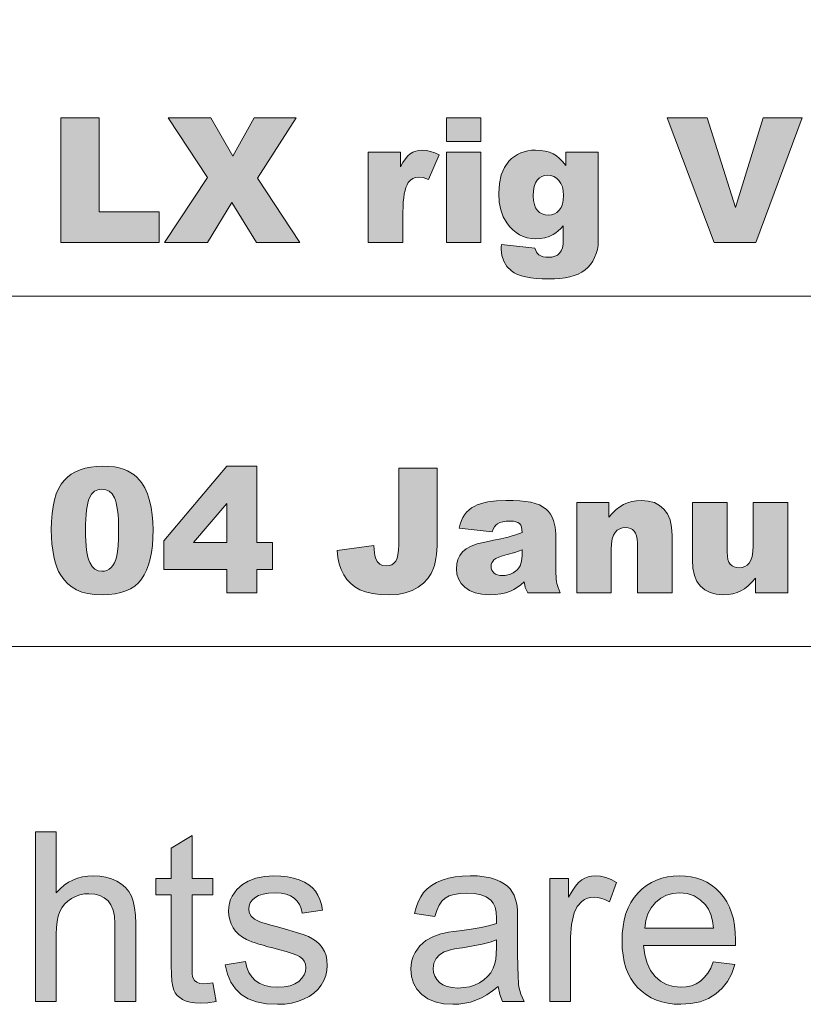
# Model space of a CAD drawing. Extents: x -22572 to 15972, y -6227 to 22216.
# Drawn here: x -21207 to -20468, y -6182 to -5253 of the extents above; entities that cross this region are included whole.
import ezdxf

# ---------------------------------------------------------------- set-up
doc = ezdxf.new("R2010")
doc.units = 0
doc.header["$LTSCALE"] = 25
doc.layers.get('0').update_dxf_attribs({"lineweight": 0})

msp = doc.modelspace()

# ---------------------------------------------------------------- hatches: boundary and pattern name
at = {"linetype": 'Continuous'}
for points in [[(-21167.78, -5346.02), (-21131.51, -5346.02), (-21131.51, -5434.51), (-21074.89, -5434.51), (-21074.89, -5463.42), (-21167.78, -5463.42)], [(-21066.4, -5346.02), (-21026.43, -5346.02), (-21005.65, -5382.14), (-20985.43, -5346.02), (-20945.87, -5346.02), (-20982.41, -5402.88), (-20942.43, -5463.42), (-20983.19, -5463.42), (-21006.37, -5425.7), (-21029.56, -5463.42), (-21070.08, -5463.42), (-21029.58, -5402.24)], [(-20596.14, -5346.02), (-20558.22, -5346.02), (-20531.79, -5430.51), (-20505.71, -5346.02), (-20468.88, -5346.02), (-20512.48, -5463.42), (-20551.8, -5463.42)], [(-20877.93, -5378.41), (-20847.44, -5378.41), (-20847.44, -5392.33), (-20845.19, -5388.17), (-20842.94, -5384.72), (-20840.64, -5381.92), (-20838.33, -5379.87), (-20835.88, -5378.36), (-20833.08, -5377.31), (-20830.08, -5376.66), (-20826.77, -5376.46), (-20823.07, -5376.76), (-20819.21, -5377.61), (-20815.21, -5379.02), (-20811.01, -5380.97), (-20821.07, -5404.19), (-20826.22, -5402.39), (-20830.23, -5401.79), (-20833.23, -5402.14), (-20835.88, -5403.09), (-20838.18, -5404.74), (-20840.14, -5407.04), (-20841.34, -5409.1), (-20842.34, -5411.6), (-20843.19, -5414.45), (-20843.94, -5417.76), (-20844.49, -5421.46), (-20844.89, -5425.51), (-20845.09, -5430.02), (-20845.19, -5434.92), (-20845.19, -5463.45), (-20877.93, -5463.45)], [(-20849.17, -5676.51), (-20812.78, -5676.51), (-20812.78, -5740.33), (-20812.98, -5749.74), (-20813.68, -5758), (-20814.18, -5761.65), (-20814.79, -5765.05), (-20815.49, -5768.11), (-20816.34, -5770.86), (-20818.59, -5775.92), (-20821.69, -5780.57), (-20825.75, -5784.77), (-20830.7, -5788.63), (-20836.46, -5791.83), (-20842.97, -5794.08), (-20850.27, -5795.49), (-20858.28, -5795.94), (-20866.69, -5795.64), (-20874.05, -5794.74), (-20880.46, -5793.23), (-20885.81, -5791.13), (-20890.42, -5788.43), (-20894.47, -5785.23), (-20897.97, -5781.42), (-20900.93, -5777.07), (-20903.33, -5772.16), (-20905.18, -5766.76), (-20906.48, -5760.75), (-20907.23, -5754.19), (-20872.55, -5749.49), (-20872.45, -5753.09), (-20872.15, -5756.24), (-20871.75, -5758.85), (-20871.2, -5761), (-20869.44, -5764.45), (-20866.84, -5767.11), (-20864.34, -5768.26), (-20860.93, -5768.61), (-20858.08, -5768.31), (-20855.63, -5767.51), (-20853.63, -5766.05), (-20851.97, -5764.1), (-20850.72, -5761.45), (-20849.87, -5758.05), (-20849.32, -5753.84), (-20849.17, -5748.84)], [(-20681.39, -5708.89), (-20651.01, -5708.89), (-20651.01, -5722.71), (-20647.61, -5718.75), (-20644.15, -5715.45), (-20640.7, -5712.75), (-20637.25, -5710.6), (-20633.54, -5708.99), (-20629.49, -5707.89), (-20625.08, -5707.19), (-20620.28, -5706.94), (-20613.87, -5707.44), (-20608.17, -5708.94), (-20603.26, -5711.5), (-20599.11, -5715), (-20595.75, -5719.56), (-20593.35, -5725.26), (-20591.95, -5732.02), (-20591.45, -5739.88), (-20591.45, -5793.93), (-20624.18, -5793.93), (-20624.18, -5747.13), (-20624.38, -5743.43), (-20624.93, -5740.33), (-20625.84, -5737.78), (-20627.14, -5735.82), (-20628.79, -5734.37), (-20630.69, -5733.37), (-20632.94, -5732.72), (-20635.5, -5732.52), (-20638.3, -5732.82), (-20640.85, -5733.62), (-20643.1, -5735.02), (-20645.11, -5736.97), (-20646.71, -5739.68), (-20647.86, -5743.23), (-20648.51, -5747.74), (-20648.76, -5753.09), (-20648.76, -5793.93), (-20681.39, -5793.93)], [(-20482.38, -5793.93), (-20512.82, -5793.93), (-20512.82, -5780.17), (-20516.22, -5784.12), (-20519.62, -5787.43), (-20523.08, -5790.13), (-20526.53, -5792.23), (-20530.18, -5793.83), (-20534.24, -5794.94), (-20538.69, -5795.64), (-20543.55, -5795.84), (-20549.91, -5795.34), (-20555.56, -5793.83), (-20560.47, -5791.33), (-20564.67, -5787.83), (-20567.97, -5783.22), (-20570.38, -5777.57), (-20571.78, -5770.81), (-20572.28, -5763), (-20572.28, -5708.89), (-20539.54, -5708.89), (-20539.54, -5755.64), (-20539.34, -5759.35), (-20538.79, -5762.5), (-20537.89, -5765.05), (-20536.59, -5767.01), (-20534.94, -5768.51), (-20532.99, -5769.56), (-20530.78, -5770.16), (-20528.23, -5770.36), (-20525.43, -5770.11), (-20522.93, -5769.26), (-20520.67, -5767.86), (-20518.67, -5765.9), (-20517.07, -5763.2), (-20515.92, -5759.65), (-20515.22, -5755.14), (-20514.97, -5749.79), (-20514.97, -5708.89), (-20482.38, -5708.89)]]:
    msp.add_hatch(color=7, dxfattribs=at).paths.add_polyline_path(points)
h = msp.add_hatch(color=7, dxfattribs=at)
h.paths.add_polyline_path([(-20804.28, -5346.02), (-20771.68, -5346.02), (-20771.68, -5368.2), (-20804.28, -5368.2)])
h.paths.add_polyline_path([(-20804.28, -5378.37), (-20771.68, -5378.37), (-20771.68, -5463.42), (-20804.28, -5463.42)])
h = msp.add_hatch(color=7, dxfattribs=at)
h.paths.add_polyline_path([(-20691.68, -5378.41), (-20661.15, -5378.41), (-20661.15, -5458.7), (-20661.05, -5462.5), (-20661.25, -5466.46), (-20661.9, -5470.31), (-20662.95, -5474.07), (-20664.45, -5477.72), (-20666.3, -5481.17), (-20668.46, -5484.28), (-20670.86, -5487.08), (-20673.51, -5489.48), (-20676.51, -5491.58), (-20679.92, -5493.34), (-20683.72, -5494.79), (-20687.88, -5495.94), (-20692.38, -5496.84), (-20697.19, -5497.44), (-20702.29, -5497.84), (-20707.75, -5497.94), (-20713.9, -5497.84), (-20719.56, -5497.44), (-20724.71, -5496.84), (-20729.37, -5496.04), (-20733.52, -5494.94), (-20737.18, -5493.64), (-20740.28, -5492.08), (-20742.93, -5490.28), (-20747.14, -5486.08), (-20750.14, -5481.27), (-20751.94, -5475.82), (-20752.54, -5469.71), (-20752.49, -5467.81), (-20752.34, -5465.36), (-20720.71, -5468.96), (-20720.01, -5471.01), (-20719.21, -5472.71), (-20718.21, -5474.07), (-20717.06, -5475.07), (-20715.15, -5476.17), (-20712.95, -5476.92), (-20710.6, -5477.37), (-20708, -5477.52), (-20704.69, -5477.27), (-20701.84, -5476.57), (-20699.44, -5475.42), (-20697.49, -5473.77), (-20695.93, -5471.56), (-20694.83, -5468.61), (-20694.18, -5465.01), (-20693.98, -5460.65), (-20693.98, -5447.74), (-20696.38, -5450.39), (-20698.79, -5452.64), (-20701.19, -5454.55), (-20703.59, -5456), (-20707.45, -5457.75), (-20711.4, -5459), (-20715.55, -5459.75), (-20719.86, -5460), (-20724.01, -5459.75), (-20727.97, -5459.05), (-20731.72, -5457.9), (-20735.28, -5456.3), (-20738.58, -5454.19), (-20741.73, -5451.64), (-20744.64, -5448.59), (-20747.39, -5445.09), (-20750.64, -5439.38), (-20752.99, -5432.87), (-20754.4, -5425.41), (-20754.85, -5417.16), (-20754.25, -5407.85), (-20752.44, -5399.69), (-20749.44, -5392.68), (-20745.24, -5386.87), (-20742.73, -5384.42), (-20740.08, -5382.32), (-20737.18, -5380.57), (-20734.12, -5379.07), (-20730.92, -5377.91), (-20727.47, -5377.11), (-20723.86, -5376.61), (-20720.11, -5376.46), (-20715.35, -5376.66), (-20711, -5377.31), (-20707.15, -5378.36), (-20703.69, -5379.87), (-20700.54, -5381.82), (-20697.44, -5384.32), (-20694.53, -5387.37), (-20691.68, -5390.98)])
h.paths.add_polyline_path([(-20722.31, -5419.66), (-20722.06, -5423.96), (-20721.31, -5427.67), (-20720.11, -5430.77), (-20718.41, -5433.32), (-20716.31, -5435.27), (-20713.85, -5436.63), (-20711.15, -5437.48), (-20708.1, -5437.73), (-20705.14, -5437.43), (-20702.44, -5436.58), (-20700.04, -5435.17), (-20697.89, -5433.12), (-20696.08, -5430.52), (-20694.78, -5427.37), (-20693.98, -5423.61), (-20693.73, -5419.26), (-20693.98, -5414.85), (-20694.83, -5411.05), (-20696.18, -5407.75), (-20698.09, -5405.04), (-20700.34, -5402.89), (-20702.89, -5401.34), (-20705.64, -5400.39), (-20708.65, -5400.09), (-20711.6, -5400.39), (-20714.25, -5401.24), (-20716.56, -5402.64), (-20718.61, -5404.64), (-20720.26, -5407.3), (-20721.41, -5410.65), (-20722.06, -5414.8)])
h = msp.add_hatch(color=7, dxfattribs=at)
h.paths.add_polyline_path([(-21176.77, -5734.72), (-21176.57, -5726.66), (-21176.02, -5719.26), (-21175.07, -5712.5), (-21173.77, -5706.29), (-21172.06, -5700.79), (-21170.01, -5695.88), (-21167.56, -5691.58), (-21164.71, -5687.92), (-21161.5, -5684.77), (-21157.9, -5682.07), (-21153.89, -5679.76), (-21149.49, -5677.86), (-21144.73, -5676.41), (-21139.53, -5675.36), (-21133.97, -5674.71), (-21128.02, -5674.51), (-21122.36, -5674.71), (-21117.21, -5675.26), (-21112.6, -5676.16), (-21108.55, -5677.46), (-21104.94, -5679.01), (-21101.64, -5680.81), (-21098.74, -5682.82), (-21096.13, -5685.07), (-21091.83, -5689.87), (-21088.58, -5694.93), (-21086.07, -5700.49), (-21084.12, -5706.94), (-21082.67, -5713.6), (-21081.62, -5720.36), (-21081.02, -5727.26), (-21080.82, -5734.32), (-21080.97, -5742.03), (-21081.47, -5749.24), (-21082.32, -5755.89), (-21083.52, -5762), (-21085.02, -5767.61), (-21086.87, -5772.66), (-21089.08, -5777.17), (-21091.63, -5781.12), (-21094.58, -5784.57), (-21097.99, -5787.58), (-21101.94, -5790.13), (-21106.34, -5792.23), (-21111.25, -5793.83), (-21116.61, -5794.99), (-21122.51, -5795.69), (-21128.87, -5795.94), (-21135.93, -5795.64), (-21142.28, -5794.74), (-21147.94, -5793.28), (-21152.84, -5791.23), (-21157.2, -5788.58), (-21161.15, -5785.38), (-21164.66, -5781.62), (-21167.81, -5777.37), (-21169.81, -5773.81), (-21171.56, -5769.66), (-21173.11, -5764.95), (-21174.42, -5759.6), (-21175.42, -5753.84), (-21176.17, -5747.79), (-21176.62, -5741.38)])
h.paths.add_polyline_path([(-21144.43, -5734.82), (-21144.38, -5740.23), (-21144.18, -5745.13), (-21143.88, -5749.64), (-21143.43, -5753.69), (-21142.88, -5757.3), (-21142.18, -5760.45), (-21141.38, -5763.2), (-21140.48, -5765.45), (-21138.28, -5769.06), (-21135.63, -5771.61), (-21132.52, -5773.16), (-21128.97, -5773.66), (-21126.57, -5773.46), (-21124.31, -5772.81), (-21122.26, -5771.71), (-21120.36, -5770.21), (-21118.66, -5768.21), (-21117.21, -5765.7), (-21116, -5762.7), (-21115, -5759.2), (-21114.25, -5754.89), (-21113.7, -5749.54), (-21113.35, -5743.18), (-21113.25, -5735.72), (-21113.3, -5730.12), (-21113.5, -5724.96), (-21113.8, -5720.31), (-21114.25, -5716.15), (-21114.8, -5712.45), (-21115.5, -5709.24), (-21116.3, -5706.54), (-21117.26, -5704.29), (-21119.46, -5700.79), (-21122.21, -5698.23), (-21125.41, -5696.73), (-21129.12, -5696.23), (-21132.87, -5696.73), (-21136.08, -5698.28), (-21138.73, -5700.84), (-21140.83, -5704.44), (-21141.68, -5706.69), (-21142.38, -5709.39), (-21143.03, -5712.55), (-21143.53, -5716.15), (-21143.93, -5720.16), (-21144.18, -5724.61), (-21144.38, -5729.52)])
h = msp.add_hatch(color=7, dxfattribs=at)
h.paths.add_polyline_path([(-21011.34, -5771.96), (-21070.77, -5771.96), (-21070.77, -5745.13), (-21011.34, -5674.5), (-20982.91, -5674.5), (-20982.91, -5746.65), (-20968.18, -5746.65), (-20968.18, -5771.96), (-20982.91, -5771.96), (-20982.91, -5793.9), (-21011.34, -5793.9)])
h.paths.add_polyline_path([(-21011.34, -5746.65), (-21011.34, -5709.71), (-21042.74, -5746.65)])
h = msp.add_hatch(color=7, dxfattribs=at)
h.paths.add_polyline_path([(-20761.08, -5736.42), (-20792.21, -5733.12), (-20791.21, -5729.27), (-20790.06, -5725.86), (-20788.71, -5722.86), (-20787.11, -5720.31), (-20785.25, -5718), (-20783.05, -5715.9), (-20780.5, -5713.95), (-20777.55, -5712.15), (-20775.09, -5711), (-20772.19, -5709.95), (-20768.94, -5709.09), (-20765.23, -5708.34), (-20757.02, -5707.29), (-20748.27, -5706.94), (-20741.26, -5707.04), (-20735.05, -5707.34), (-20729.5, -5707.89), (-20724.69, -5708.59), (-20720.44, -5709.65), (-20716.53, -5711.15), (-20713.03, -5713.1), (-20709.87, -5715.45), (-20707.92, -5717.45), (-20706.17, -5719.81), (-20704.62, -5722.56), (-20703.32, -5725.66), (-20701.52, -5732.12), (-20700.92, -5738.28), (-20700.92, -5775.82), (-20700.86, -5778.67), (-20700.71, -5781.17), (-20700.51, -5783.37), (-20700.16, -5785.23), (-20698.91, -5789.13), (-20696.81, -5793.93), (-20727.44, -5793.93), (-20728.94, -5791.03), (-20729.85, -5788.93), (-20730.4, -5786.73), (-20730.95, -5783.52), (-20734.15, -5786.38), (-20737.3, -5788.83), (-20740.51, -5790.78), (-20743.66, -5792.33), (-20748.17, -5793.88), (-20753.02, -5794.99), (-20758.23, -5795.64), (-20763.78, -5795.84), (-20770.94, -5795.39), (-20777.15, -5794.08), (-20782.5, -5791.88), (-20786.91, -5788.83), (-20790.36, -5785.08), (-20792.81, -5780.97), (-20794.26, -5776.37), (-20794.76, -5771.41), (-20794.41, -5766.81), (-20793.36, -5762.6), (-20791.56, -5758.85), (-20789.11, -5755.49), (-20785.65, -5752.59), (-20781, -5750.04), (-20775.14, -5747.94), (-20768.09, -5746.18), (-20763.73, -5745.28), (-20759.73, -5744.48), (-20756.17, -5743.73), (-20752.97, -5743.08), (-20750.22, -5742.43), (-20747.86, -5741.93), (-20745.86, -5741.43), (-20744.31, -5741.03), (-20738.71, -5739.33), (-20732.8, -5737.12), (-20732.95, -5734.37), (-20733.4, -5732.07), (-20734.15, -5730.17), (-20735.25, -5728.77), (-20736.75, -5727.71), (-20738.71, -5726.96), (-20741.11, -5726.51), (-20744.01, -5726.31), (-20747.76, -5726.51), (-20750.97, -5727.01), (-20753.77, -5727.81), (-20756.02, -5728.92), (-20757.47, -5730.12), (-20758.83, -5731.77), (-20760.03, -5733.87)])
h.paths.add_polyline_path([(-20732.8, -5753.54), (-20739.66, -5755.84), (-20746.81, -5757.8), (-20751.32, -5759.15), (-20754.92, -5760.45), (-20757.63, -5761.7), (-20759.38, -5763), (-20760.58, -5764.4), (-20761.38, -5765.85), (-20761.93, -5767.41), (-20762.08, -5769.01), (-20761.93, -5770.86), (-20761.43, -5772.51), (-20760.58, -5774.01), (-20759.43, -5775.31), (-20757.93, -5776.42), (-20756.07, -5777.17), (-20753.97, -5777.62), (-20751.52, -5777.77), (-20748.87, -5777.62), (-20746.26, -5777.12), (-20743.81, -5776.27), (-20741.41, -5775.11), (-20739.21, -5773.71), (-20737.4, -5772.21), (-20735.9, -5770.51), (-20734.75, -5768.66), (-20733.3, -5764.3), (-20732.8, -5758.75)])
at = {"linetype": 'Continuous', "true_color": 0xff0000}
for points in [[(-21191.68, -6179.58), (-21191.68, -6019.38), (-21172.02, -6019.38), (-21172.02, -6076.88), (-21168.46, -6073.12), (-21164.71, -6069.91), (-21160.68, -6067.11), (-21156.45, -6064.93), (-21152.01, -6063.15), (-21147.3, -6061.92), (-21142.38, -6061.17), (-21137.26, -6060.9), (-21131.04, -6061.24), (-21125.24, -6062.2), (-21119.85, -6063.77), (-21114.86, -6066.02), (-21110.42, -6068.75), (-21106.74, -6072.03), (-21103.66, -6075.78), (-21101.27, -6080.02), (-21099.5, -6085), (-21098.2, -6091.01), (-21097.45, -6098.05), (-21097.18, -6106.03), (-21097.18, -6179.58), (-21116.84, -6179.58), (-21116.84, -6106.03), (-21117.25, -6099.14), (-21118.41, -6093.27), (-21120.46, -6088.42), (-21123.26, -6084.59), (-21126.74, -6081.66), (-21130.91, -6079.54), (-21135.76, -6078.24), (-21141.29, -6077.83), (-21145.59, -6078.11), (-21149.82, -6078.99), (-21153.85, -6080.43), (-21157.74, -6082.41), (-21161.29, -6084.87), (-21164.37, -6087.73), (-21166.83, -6091.01), (-21168.74, -6094.7), (-21170.17, -6098.93), (-21171.2, -6103.92), (-21171.81, -6109.65), (-21172.02, -6116.07), (-21172.02, -6179.58)], [(-21024.32, -6161.96), (-21021.45, -6179.37), (-21029.3, -6180.67), (-21036.33, -6181.08), (-21041.39, -6180.87), (-21045.83, -6180.26), (-21049.65, -6179.24), (-21052.93, -6177.73), (-21055.66, -6175.89), (-21057.98, -6173.77), (-21059.82, -6171.45), (-21061.26, -6168.79), (-21062.28, -6165.31), (-21063.03, -6160.25), (-21063.51, -6153.7), (-21063.65, -6145.57), (-21063.65, -6078.86), (-21078.06, -6078.86), (-21078.06, -6063.56), (-21063.65, -6063.56), (-21063.65, -6034.81), (-21044.05, -6023), (-21044.05, -6063.56), (-21024.32, -6063.56), (-21024.32, -6078.86), (-21044.05, -6078.86), (-21044.05, -6146.66), (-21043.98, -6150.49), (-21043.78, -6153.56), (-21043.5, -6155.95), (-21043.03, -6157.52), (-21041.66, -6159.64), (-21039.68, -6161.35), (-21036.81, -6162.44), (-21032.92, -6162.71), (-21029.1, -6162.57)], [(-21012.91, -6144.96), (-20993.52, -6141.88), (-20992.36, -6147.41), (-20990.38, -6152.19), (-20987.72, -6156.36), (-20984.37, -6159.77), (-20980.27, -6162.51), (-20975.42, -6164.49), (-20969.82, -6165.65), (-20963.47, -6165.99), (-20957.12, -6165.72), (-20951.66, -6164.69), (-20947.02, -6162.92), (-20943.33, -6160.53), (-20940.46, -6157.66), (-20938.41, -6154.52), (-20937.18, -6151.17), (-20936.78, -6147.55), (-20937.12, -6144.41), (-20938.21, -6141.61), (-20940.05, -6139.15), (-20942.58, -6137.04), (-20945.31, -6135.67), (-20949.61, -6134.1), (-20955.42, -6132.32), (-20962.65, -6130.41), (-20967.84, -6129.05), (-20972.69, -6127.82), (-20977.06, -6126.52), (-20981.02, -6125.36), (-20984.57, -6124.2), (-20987.65, -6123.11), (-20990.38, -6122.01), (-20992.7, -6120.99), (-20996.59, -6118.8), (-21000.01, -6116.21), (-21002.94, -6113.27), (-21005.33, -6109.93), (-21007.24, -6106.31), (-21008.54, -6102.48), (-21009.36, -6098.52), (-21009.63, -6094.36), (-21009.43, -6090.53), (-21008.75, -6086.91), (-21007.65, -6083.36), (-21006.08, -6080.02), (-21001.92, -6073.94), (-20996.46, -6069.02), (-20990.99, -6065.88), (-20983.96, -6063.29), (-20975.7, -6061.51), (-20966.96, -6060.9), (-20960.33, -6061.17), (-20954.12, -6061.92), (-20948.32, -6063.15), (-20942.99, -6064.86), (-20938.14, -6066.98), (-20933.98, -6069.5), (-20930.49, -6072.3), (-20927.69, -6075.51), (-20925.44, -6079.13), (-20923.53, -6083.36), (-20922.03, -6088.14), (-20920.93, -6093.47), (-20940.19, -6096.06), (-20941.15, -6091.83), (-20942.72, -6088.14), (-20944.97, -6084.87), (-20947.77, -6082.13), (-20951.25, -6079.95), (-20955.35, -6078.38), (-20960.13, -6077.42), (-20965.52, -6077.08), (-20971.81, -6077.36), (-20977.13, -6078.24), (-20981.5, -6079.61), (-20984.85, -6081.59), (-20987.37, -6083.91), (-20989.22, -6086.44), (-20990.31, -6089.17), (-20990.65, -6092.04), (-20990.04, -6095.72), (-20988.26, -6098.93), (-20985.12, -6101.87), (-20980.68, -6104.19), (-20978.5, -6104.94), (-20974.88, -6105.97), (-20969.82, -6107.4), (-20963.34, -6109.18), (-20953.71, -6111.84), (-20945.58, -6114.3), (-20939.17, -6116.41), (-20934.25, -6118.33), (-20930.36, -6120.31), (-20926.87, -6122.7), (-20923.87, -6125.43), (-20921.27, -6128.64), (-20919.23, -6132.26), (-20917.72, -6136.28), (-20916.84, -6140.65), (-20916.56, -6145.5), (-20916.9, -6150.35), (-20918, -6155.06), (-20919.77, -6159.57), (-20922.3, -6164.01), (-20925.51, -6168.11), (-20929.33, -6171.72), (-20933.77, -6174.8), (-20938.89, -6177.46), (-20944.49, -6179.51), (-20950.36, -6181.01), (-20956.71, -6181.9), (-20963.34, -6182.17), (-20973.99, -6181.63), (-20983.28, -6179.85), (-20991.2, -6176.91), (-20997.82, -6172.82), (-21003.22, -6167.56), (-21007.52, -6161.14), (-21010.73, -6153.63)], [(-20706.79, -6179.58), (-20706.79, -6063.56), (-20689.11, -6063.56), (-20689.11, -6081.11), (-20685.76, -6075.51), (-20682.62, -6070.87), (-20679.55, -6067.32), (-20676.61, -6064.86), (-20673.67, -6063.15), (-20670.6, -6061.92), (-20667.32, -6061.17), (-20663.98, -6060.9), (-20658.99, -6061.31), (-20653.94, -6062.47), (-20648.89, -6064.45), (-20643.77, -6067.25), (-20650.53, -6085.48), (-20654.15, -6083.64), (-20657.76, -6082.34), (-20661.32, -6081.52), (-20664.93, -6081.25), (-20668.08, -6081.52), (-20671.08, -6082.2), (-20673.88, -6083.43), (-20676.54, -6085.14), (-20680.91, -6089.78), (-20683.85, -6095.86), (-20686.31, -6106.85), (-20687.13, -6118.8), (-20687.13, -6179.58)]]:
    msp.add_hatch(color=1, dxfattribs=at).paths.add_polyline_path(points)
h = msp.add_hatch(color=1, dxfattribs=at)
h.paths.add_polyline_path([(-20755.34, -6165.24), (-20760.74, -6169.54), (-20766.06, -6173.16), (-20771.25, -6176.09), (-20776.37, -6178.35), (-20781.5, -6180.06), (-20786.82, -6181.22), (-20792.35, -6181.97), (-20798.02, -6182.17), (-20807.03, -6181.63), (-20814.96, -6179.85), (-20821.72, -6176.98), (-20827.45, -6172.89), (-20831.96, -6167.83), (-20835.1, -6162.23), (-20837.08, -6155.95), (-20837.69, -6148.99), (-20837.42, -6144.82), (-20836.74, -6140.86), (-20835.51, -6137.04), (-20833.8, -6133.42), (-20829.3, -6127.07), (-20823.63, -6122.08), (-20816.94, -6118.39), (-20809.49, -6115.66), (-20806.22, -6114.91), (-20802.25, -6114.16), (-20797.47, -6113.48), (-20792.01, -6112.73), (-20780.88, -6111.22), (-20771.32, -6109.59), (-20763.4, -6107.81), (-20756.98, -6105.9), (-20756.85, -6102.62), (-20756.85, -6100.78), (-20757.19, -6095.25), (-20758.21, -6090.53), (-20759.99, -6086.78), (-20762.44, -6083.84), (-20766.68, -6080.91), (-20771.8, -6078.86), (-20777.81, -6077.63), (-20784.84, -6077.22), (-20791.33, -6077.49), (-20796.86, -6078.45), (-20801.57, -6079.95), (-20805.33, -6082.07), (-20808.4, -6084.93), (-20811.06, -6088.76), (-20813.32, -6093.54), (-20815.09, -6099.27), (-20834.28, -6096.61), (-20832.78, -6090.74), (-20830.87, -6085.48), (-20828.48, -6080.84), (-20825.68, -6076.74), (-20822.33, -6073.12), (-20818.3, -6069.98), (-20813.66, -6067.25), (-20808.33, -6065), (-20802.39, -6063.22), (-20796.04, -6061.92), (-20789.21, -6061.17), (-20781.97, -6060.9), (-20774.87, -6061.1), (-20768.52, -6061.79), (-20762.79, -6062.88), (-20757.8, -6064.45), (-20753.5, -6066.29), (-20749.74, -6068.41), (-20746.67, -6070.66), (-20744.14, -6073.19), (-20740.46, -6079.2), (-20738.07, -6086.57), (-20737.59, -6089.58), (-20737.32, -6093.61), (-20737.11, -6098.66), (-20737.04, -6104.74), (-20737.04, -6130.96), (-20737.04, -6137.51), (-20736.97, -6143.39), (-20736.84, -6148.71), (-20736.7, -6153.36), (-20736.56, -6157.38), (-20736.36, -6160.73), (-20736.09, -6163.53), (-20735.81, -6165.65), (-20733.9, -6172.75), (-20730.83, -6179.58), (-20751.38, -6179.58), (-20753.91, -6172.95)])
h.paths.add_polyline_path([(-20756.98, -6121.33), (-20762.99, -6123.45), (-20770.37, -6125.36), (-20779.04, -6127.13), (-20789.08, -6128.77), (-20794.67, -6129.66), (-20799.39, -6130.62), (-20803.28, -6131.64), (-20806.22, -6132.73), (-20810.65, -6135.4), (-20814, -6139.08), (-20816.05, -6143.52), (-20816.73, -6148.44), (-20816.39, -6152.19), (-20815.23, -6155.68), (-20813.38, -6158.75), (-20810.79, -6161.55), (-20807.44, -6163.87), (-20803.42, -6165.51), (-20798.7, -6166.47), (-20793.31, -6166.81), (-20787.78, -6166.47), (-20782.59, -6165.58), (-20777.67, -6164.01), (-20773.1, -6161.82), (-20769, -6159.09), (-20765.45, -6155.95), (-20762.44, -6152.33), (-20760.12, -6148.23), (-20758.76, -6144.48), (-20757.73, -6139.97), (-20757.19, -6134.65), (-20756.98, -6128.57)])
h = msp.add_hatch(color=1, dxfattribs=at)
h.paths.add_polyline_path([(-20552.67, -6142.23), (-20532.33, -6144.68), (-20535.26, -6153.08), (-20539.15, -6160.53), (-20544.14, -6166.94), (-20550.15, -6172.34), (-20557.11, -6176.64), (-20564.97, -6179.71), (-20573.71, -6181.56), (-20583.33, -6182.17), (-20589.55, -6181.9), (-20595.42, -6181.22), (-20600.95, -6179.99), (-20606.14, -6178.28), (-20611.06, -6176.09), (-20615.56, -6173.36), (-20619.8, -6170.22), (-20623.69, -6166.53), (-20627.17, -6162.44), (-20630.25, -6157.93), (-20632.77, -6153.01), (-20634.89, -6147.69), (-20636.53, -6142.02), (-20637.69, -6135.94), (-20638.44, -6129.46), (-20638.64, -6122.56), (-20638.44, -6115.46), (-20637.69, -6108.77), (-20636.53, -6102.42), (-20634.89, -6096.54), (-20632.77, -6091.08), (-20630.18, -6086.03), (-20627.1, -6081.32), (-20623.55, -6077.08), (-20619.66, -6073.26), (-20615.43, -6069.98), (-20610.99, -6067.25), (-20606.21, -6064.93), (-20601.22, -6063.15), (-20595.9, -6061.92), (-20590.3, -6061.17), (-20584.43, -6060.9), (-20578.76, -6061.17), (-20573.3, -6061.92), (-20568.18, -6063.15), (-20563.26, -6064.86), (-20558.68, -6067.11), (-20554.31, -6069.84), (-20550.22, -6073.05), (-20546.39, -6076.74), (-20542.91, -6080.91), (-20539.91, -6085.48), (-20537.38, -6090.47), (-20535.33, -6095.86), (-20533.69, -6101.6), (-20532.53, -6107.81), (-20531.85, -6114.37), (-20531.64, -6121.33), (-20531.71, -6123.52), (-20531.78, -6126.59), (-20618.3, -6126.59), (-20617.2, -6135.6), (-20615.02, -6143.52), (-20611.81, -6150.28), (-20607.51, -6155.88), (-20602.32, -6160.32), (-20596.58, -6163.53), (-20590.23, -6165.37), (-20583.27, -6165.99), (-20578.01, -6165.65), (-20573.23, -6164.62), (-20568.79, -6162.85), (-20564.76, -6160.32), (-20561.14, -6157.04), (-20557.86, -6152.95), (-20555.06, -6148.03)])
h.paths.add_polyline_path([(-20617.2, -6110.4), (-20552.4, -6110.4), (-20553.36, -6103.51), (-20554.93, -6097.57), (-20557.04, -6092.58), (-20559.84, -6088.42), (-20564.9, -6083.5), (-20570.63, -6079.95), (-20577.12, -6077.76), (-20584.22, -6077.08), (-20590.71, -6077.63), (-20596.65, -6079.34), (-20602.11, -6082.2), (-20607.03, -6086.16), (-20611.13, -6091.08), (-20614.2, -6096.75), (-20616.25, -6103.23)])

# ---------------------------------------------------------------- linework, layer by layer
at = {"color": 251, "linetype": 'Continuous', "lineweight": 0, "true_color": 0x5b5b5b}
msp.add_line((-22571.54, -5514.25), (-18040.12, -5514.25), dxfattribs=at)
at = {"color": 7, "linetype": 'Continuous', "lineweight": 0, "flags": 128}
msp.add_lwpolyline([(-22571.54, -2539.93), (-18040.12, -2539.93), (-18040.12, -5844.73), (-22571.54, -5844.73)], close=True, dxfattribs=at)
at = {"color": 7, "linetype": 'Continuous', "flags": 128}
for points in [[(-21167.78, -5346.02), (-21167.78, -5346.02), (-21131.51, -5346.02), (-21131.51, -5434.51), (-21074.89, -5434.51), (-21074.89, -5463.42), (-21167.78, -5463.42)], [(-21066.4, -5346.02), (-21066.4, -5346.02), (-21026.43, -5346.02), (-21005.65, -5382.14), (-20985.43, -5346.02), (-20945.87, -5346.02), (-20982.41, -5402.88), (-20942.43, -5463.42), (-20983.19, -5463.42), (-21006.37, -5425.7), (-21029.56, -5463.42), (-21070.08, -5463.42), (-21029.58, -5402.24)], [(-20804.28, -5346.02), (-20804.28, -5346.02), (-20771.68, -5346.02), (-20771.68, -5368.2), (-20804.28, -5368.2)], [(-20596.14, -5346.02), (-20596.14, -5346.02), (-20558.22, -5346.02), (-20531.79, -5430.51), (-20505.71, -5346.02), (-20468.88, -5346.02), (-20512.48, -5463.42), (-20551.8, -5463.42)], [(-20877.93, -5378.41), (-20877.93, -5378.41), (-20847.44, -5378.41), (-20847.44, -5392.33), (-20845.19, -5388.17), (-20842.94, -5384.72), (-20840.64, -5381.92), (-20838.33, -5379.87), (-20835.88, -5378.36), (-20833.08, -5377.31), (-20830.08, -5376.66), (-20826.77, -5376.46), (-20823.07, -5376.76), (-20819.21, -5377.61), (-20815.21, -5379.02), (-20811.01, -5380.97), (-20821.07, -5404.19), (-20826.22, -5402.39), (-20830.23, -5401.79), (-20833.23, -5402.14), (-20835.88, -5403.09), (-20838.18, -5404.74), (-20840.14, -5407.04), (-20841.34, -5409.1), (-20842.34, -5411.6), (-20843.19, -5414.45), (-20843.94, -5417.76), (-20844.49, -5421.46), (-20844.89, -5425.51), (-20845.09, -5430.02), (-20845.19, -5434.92), (-20845.19, -5463.45), (-20877.93, -5463.45)], [(-20691.68, -5378.41), (-20691.68, -5378.41), (-20661.15, -5378.41), (-20661.15, -5458.7), (-20661.05, -5462.5), (-20661.25, -5466.46), (-20661.9, -5470.31), (-20662.95, -5474.07), (-20664.45, -5477.72), (-20666.3, -5481.17), (-20668.46, -5484.28), (-20670.86, -5487.08), (-20673.51, -5489.48), (-20676.51, -5491.58), (-20679.92, -5493.34), (-20683.72, -5494.79), (-20687.88, -5495.94), (-20692.38, -5496.84), (-20697.19, -5497.44), (-20702.29, -5497.84), (-20707.75, -5497.94), (-20713.9, -5497.84), (-20719.56, -5497.44), (-20724.71, -5496.84), (-20729.37, -5496.04), (-20733.52, -5494.94), (-20737.18, -5493.64), (-20740.28, -5492.08), (-20742.93, -5490.28), (-20747.14, -5486.08), (-20750.14, -5481.27), (-20751.94, -5475.82), (-20752.54, -5469.71), (-20752.49, -5467.81), (-20752.34, -5465.36), (-20720.71, -5468.96), (-20720.01, -5471.01), (-20719.21, -5472.71), (-20718.21, -5474.07), (-20717.06, -5475.07), (-20715.15, -5476.17), (-20712.95, -5476.92), (-20710.6, -5477.37), (-20708, -5477.52), (-20704.69, -5477.27), (-20701.84, -5476.57), (-20699.44, -5475.42), (-20697.49, -5473.77), (-20695.93, -5471.56), (-20694.83, -5468.61), (-20694.18, -5465.01), (-20693.98, -5460.65), (-20693.98, -5447.74), (-20696.38, -5450.39), (-20698.79, -5452.64), (-20701.19, -5454.55), (-20703.59, -5456), (-20707.45, -5457.75), (-20711.4, -5459), (-20715.55, -5459.75), (-20719.86, -5460), (-20724.01, -5459.75), (-20727.97, -5459.05), (-20731.72, -5457.9), (-20735.28, -5456.3), (-20738.58, -5454.19), (-20741.73, -5451.64), (-20744.64, -5448.59), (-20747.39, -5445.09), (-20750.64, -5439.38), (-20752.99, -5432.87), (-20754.4, -5425.41), (-20754.85, -5417.16), (-20754.25, -5407.85), (-20752.44, -5399.69), (-20749.44, -5392.68), (-20745.24, -5386.87), (-20742.73, -5384.42), (-20740.08, -5382.32), (-20737.18, -5380.57), (-20734.12, -5379.07), (-20730.92, -5377.91), (-20727.47, -5377.11), (-20723.86, -5376.61), (-20720.11, -5376.46), (-20715.35, -5376.66), (-20711, -5377.31), (-20707.15, -5378.36), (-20703.69, -5379.87), (-20700.54, -5381.82), (-20697.44, -5384.32), (-20694.53, -5387.37), (-20691.68, -5390.98)], [(-20804.28, -5378.37), (-20804.28, -5378.37), (-20771.68, -5378.37), (-20771.68, -5463.42), (-20804.28, -5463.42)], [(-20722.31, -5419.66), (-20722.31, -5419.66), (-20722.06, -5423.96), (-20721.31, -5427.67), (-20720.11, -5430.77), (-20718.41, -5433.32), (-20716.31, -5435.27), (-20713.85, -5436.63), (-20711.15, -5437.48), (-20708.1, -5437.73), (-20705.14, -5437.43), (-20702.44, -5436.58), (-20700.04, -5435.17), (-20697.89, -5433.12), (-20696.08, -5430.52), (-20694.78, -5427.37), (-20693.98, -5423.61), (-20693.73, -5419.26), (-20693.98, -5414.85), (-20694.83, -5411.05), (-20696.18, -5407.75), (-20698.09, -5405.04), (-20700.34, -5402.89), (-20702.89, -5401.34), (-20705.64, -5400.39), (-20708.65, -5400.09), (-20711.6, -5400.39), (-20714.25, -5401.24), (-20716.56, -5402.64), (-20718.61, -5404.64), (-20720.26, -5407.3), (-20721.41, -5410.65), (-20722.06, -5414.8), (-20722.31, -5419.66)], [(-21176.77, -5734.72), (-21176.77, -5734.72), (-21176.57, -5726.66), (-21176.02, -5719.26), (-21175.07, -5712.5), (-21173.77, -5706.29), (-21172.06, -5700.79), (-21170.01, -5695.88), (-21167.56, -5691.58), (-21164.71, -5687.92), (-21161.5, -5684.77), (-21157.9, -5682.07), (-21153.89, -5679.76), (-21149.49, -5677.86), (-21144.73, -5676.41), (-21139.53, -5675.36), (-21133.97, -5674.71), (-21128.02, -5674.51), (-21122.36, -5674.71), (-21117.21, -5675.26), (-21112.6, -5676.16), (-21108.55, -5677.46), (-21104.94, -5679.01), (-21101.64, -5680.81), (-21098.74, -5682.82), (-21096.13, -5685.07), (-21091.83, -5689.87), (-21088.58, -5694.93), (-21086.07, -5700.49), (-21084.12, -5706.94), (-21082.67, -5713.6), (-21081.62, -5720.36), (-21081.02, -5727.26), (-21080.82, -5734.32), (-21080.97, -5742.03), (-21081.47, -5749.24), (-21082.32, -5755.89), (-21083.52, -5762), (-21085.02, -5767.61), (-21086.87, -5772.66), (-21089.08, -5777.17), (-21091.63, -5781.12), (-21094.58, -5784.57), (-21097.99, -5787.58), (-21101.94, -5790.13), (-21106.34, -5792.23), (-21111.25, -5793.83), (-21116.61, -5794.99), (-21122.51, -5795.69), (-21128.87, -5795.94), (-21135.93, -5795.64), (-21142.28, -5794.74), (-21147.94, -5793.28), (-21152.84, -5791.23), (-21157.2, -5788.58), (-21161.15, -5785.38), (-21164.66, -5781.62), (-21167.81, -5777.37), (-21169.81, -5773.81), (-21171.56, -5769.66), (-21173.11, -5764.95), (-21174.42, -5759.6), (-21175.42, -5753.84), (-21176.17, -5747.79), (-21176.62, -5741.38), (-21176.77, -5734.72)], [(-21011.34, -5771.96), (-21011.34, -5771.96), (-21070.77, -5771.96), (-21070.77, -5745.13), (-21011.34, -5674.5), (-20982.91, -5674.5), (-20982.91, -5746.65), (-20968.18, -5746.65), (-20968.18, -5771.96), (-20982.91, -5771.96), (-20982.91, -5793.9), (-21011.34, -5793.9)], [(-20849.17, -5676.51), (-20849.17, -5676.51), (-20812.78, -5676.51), (-20812.78, -5740.33), (-20812.98, -5749.74), (-20813.68, -5758), (-20814.18, -5761.65), (-20814.79, -5765.05), (-20815.49, -5768.11), (-20816.34, -5770.86), (-20818.59, -5775.92), (-20821.69, -5780.57), (-20825.75, -5784.77), (-20830.7, -5788.63), (-20836.46, -5791.83), (-20842.97, -5794.08), (-20850.27, -5795.49), (-20858.28, -5795.94), (-20866.69, -5795.64), (-20874.05, -5794.74), (-20880.46, -5793.23), (-20885.81, -5791.13), (-20890.42, -5788.43), (-20894.47, -5785.23), (-20897.97, -5781.42), (-20900.93, -5777.07), (-20903.33, -5772.16), (-20905.18, -5766.76), (-20906.48, -5760.75), (-20907.23, -5754.19), (-20872.55, -5749.49), (-20872.45, -5753.09), (-20872.15, -5756.24), (-20871.75, -5758.85), (-20871.2, -5761), (-20869.44, -5764.45), (-20866.84, -5767.11), (-20864.34, -5768.26), (-20860.93, -5768.61), (-20858.08, -5768.31), (-20855.63, -5767.51), (-20853.63, -5766.05), (-20851.97, -5764.1), (-20850.72, -5761.45), (-20849.87, -5758.05), (-20849.32, -5753.84), (-20849.17, -5748.84)], [(-21144.43, -5734.82), (-21144.43, -5734.82), (-21144.38, -5740.23), (-21144.18, -5745.13), (-21143.88, -5749.64), (-21143.43, -5753.69), (-21142.88, -5757.3), (-21142.18, -5760.45), (-21141.38, -5763.2), (-21140.48, -5765.45), (-21138.28, -5769.06), (-21135.63, -5771.61), (-21132.52, -5773.16), (-21128.97, -5773.66), (-21126.57, -5773.46), (-21124.31, -5772.81), (-21122.26, -5771.71), (-21120.36, -5770.21), (-21118.66, -5768.21), (-21117.21, -5765.7), (-21116, -5762.7), (-21115, -5759.2), (-21114.25, -5754.89), (-21113.7, -5749.54), (-21113.35, -5743.18), (-21113.25, -5735.72), (-21113.3, -5730.12), (-21113.5, -5724.96), (-21113.8, -5720.31), (-21114.25, -5716.15), (-21114.8, -5712.45), (-21115.5, -5709.24), (-21116.3, -5706.54), (-21117.26, -5704.29), (-21119.46, -5700.79), (-21122.21, -5698.23), (-21125.41, -5696.73), (-21129.12, -5696.23), (-21132.87, -5696.73), (-21136.08, -5698.28), (-21138.73, -5700.84), (-21140.83, -5704.44), (-21141.68, -5706.69), (-21142.38, -5709.39), (-21143.03, -5712.55), (-21143.53, -5716.15), (-21143.93, -5720.16), (-21144.18, -5724.61), (-21144.38, -5729.52), (-21144.43, -5734.82)], [(-21011.34, -5746.65), (-21011.34, -5746.65), (-21011.34, -5709.71), (-21042.74, -5746.65)], [(-20761.08, -5736.42), (-20761.08, -5736.42), (-20792.21, -5733.12), (-20791.21, -5729.27), (-20790.06, -5725.86), (-20788.71, -5722.86), (-20787.11, -5720.31), (-20785.25, -5718), (-20783.05, -5715.9), (-20780.5, -5713.95), (-20777.55, -5712.15), (-20775.09, -5711), (-20772.19, -5709.95), (-20768.94, -5709.09), (-20765.23, -5708.34), (-20757.02, -5707.29), (-20748.27, -5706.94), (-20741.26, -5707.04), (-20735.05, -5707.34), (-20729.5, -5707.89), (-20724.69, -5708.59), (-20720.44, -5709.65), (-20716.53, -5711.15), (-20713.03, -5713.1), (-20709.87, -5715.45), (-20707.92, -5717.45), (-20706.17, -5719.81), (-20704.62, -5722.56), (-20703.32, -5725.66), (-20701.52, -5732.12), (-20700.92, -5738.28), (-20700.92, -5775.82), (-20700.86, -5778.67), (-20700.71, -5781.17), (-20700.51, -5783.37), (-20700.16, -5785.23), (-20698.91, -5789.13), (-20696.81, -5793.93), (-20727.44, -5793.93), (-20728.94, -5791.03), (-20729.85, -5788.93), (-20730.4, -5786.73), (-20730.95, -5783.52), (-20734.15, -5786.38), (-20737.3, -5788.83), (-20740.51, -5790.78), (-20743.66, -5792.33), (-20748.17, -5793.88), (-20753.02, -5794.99), (-20758.23, -5795.64), (-20763.78, -5795.84), (-20770.94, -5795.39), (-20777.15, -5794.08), (-20782.5, -5791.88), (-20786.91, -5788.83), (-20790.36, -5785.08), (-20792.81, -5780.97), (-20794.26, -5776.37), (-20794.76, -5771.41), (-20794.41, -5766.81), (-20793.36, -5762.6), (-20791.56, -5758.85), (-20789.11, -5755.49), (-20785.65, -5752.59), (-20781, -5750.04), (-20775.14, -5747.94), (-20768.09, -5746.18), (-20763.73, -5745.28), (-20759.73, -5744.48), (-20756.17, -5743.73), (-20752.97, -5743.08), (-20750.22, -5742.43), (-20747.86, -5741.93), (-20745.86, -5741.43), (-20744.31, -5741.03), (-20738.71, -5739.33), (-20732.8, -5737.12), (-20732.95, -5734.37), (-20733.4, -5732.07), (-20734.15, -5730.17), (-20735.25, -5728.77), (-20736.75, -5727.71), (-20738.71, -5726.96), (-20741.11, -5726.51), (-20744.01, -5726.31), (-20747.76, -5726.51), (-20750.97, -5727.01), (-20753.77, -5727.81), (-20756.02, -5728.92), (-20757.47, -5730.12), (-20758.83, -5731.77), (-20760.03, -5733.87), (-20761.08, -5736.42)], [(-20681.39, -5708.89), (-20681.39, -5708.89), (-20651.01, -5708.89), (-20651.01, -5722.71), (-20647.61, -5718.75), (-20644.15, -5715.45), (-20640.7, -5712.75), (-20637.25, -5710.6), (-20633.54, -5708.99), (-20629.49, -5707.89), (-20625.08, -5707.19), (-20620.28, -5706.94), (-20613.87, -5707.44), (-20608.17, -5708.94), (-20603.26, -5711.5), (-20599.11, -5715), (-20595.75, -5719.56), (-20593.35, -5725.26), (-20591.95, -5732.02), (-20591.45, -5739.88), (-20591.45, -5793.93), (-20624.18, -5793.93), (-20624.18, -5747.13), (-20624.38, -5743.43), (-20624.93, -5740.33), (-20625.84, -5737.78), (-20627.14, -5735.82), (-20628.79, -5734.37), (-20630.69, -5733.37), (-20632.94, -5732.72), (-20635.5, -5732.52), (-20638.3, -5732.82), (-20640.85, -5733.62), (-20643.1, -5735.02), (-20645.11, -5736.97), (-20646.71, -5739.68), (-20647.86, -5743.23), (-20648.51, -5747.74), (-20648.76, -5753.09), (-20648.76, -5793.93), (-20681.39, -5793.93)], [(-20482.38, -5793.93), (-20482.38, -5793.93), (-20512.82, -5793.93), (-20512.82, -5780.17), (-20516.22, -5784.12), (-20519.62, -5787.43), (-20523.08, -5790.13), (-20526.53, -5792.23), (-20530.18, -5793.83), (-20534.24, -5794.94), (-20538.69, -5795.64), (-20543.55, -5795.84), (-20549.91, -5795.34), (-20555.56, -5793.83), (-20560.47, -5791.33), (-20564.67, -5787.83), (-20567.97, -5783.22), (-20570.38, -5777.57), (-20571.78, -5770.81), (-20572.28, -5763), (-20572.28, -5708.89), (-20539.54, -5708.89), (-20539.54, -5755.64), (-20539.34, -5759.35), (-20538.79, -5762.5), (-20537.89, -5765.05), (-20536.59, -5767.01), (-20534.94, -5768.51), (-20532.99, -5769.56), (-20530.78, -5770.16), (-20528.23, -5770.36), (-20525.43, -5770.11), (-20522.93, -5769.26), (-20520.67, -5767.86), (-20518.67, -5765.9), (-20517.07, -5763.2), (-20515.92, -5759.65), (-20515.22, -5755.14), (-20514.97, -5749.79), (-20514.97, -5708.89), (-20482.38, -5708.89)], [(-20732.8, -5753.54), (-20732.8, -5753.54), (-20739.66, -5755.84), (-20746.81, -5757.8), (-20751.32, -5759.15), (-20754.92, -5760.45), (-20757.63, -5761.7), (-20759.38, -5763), (-20760.58, -5764.4), (-20761.38, -5765.85), (-20761.93, -5767.41), (-20762.08, -5769.01), (-20761.93, -5770.86), (-20761.43, -5772.51), (-20760.58, -5774.01), (-20759.43, -5775.31), (-20757.93, -5776.42), (-20756.07, -5777.17), (-20753.97, -5777.62), (-20751.52, -5777.77), (-20748.87, -5777.62), (-20746.26, -5777.12), (-20743.81, -5776.27), (-20741.41, -5775.11), (-20739.21, -5773.71), (-20737.4, -5772.21), (-20735.9, -5770.51), (-20734.75, -5768.66), (-20733.3, -5764.3), (-20732.8, -5758.75)]]:
    msp.add_lwpolyline(points, close=True, dxfattribs=at)
at = {"color": 1, "linetype": 'Continuous', "true_color": 0xff0000, "flags": 128}
for points in [[(-21191.68, -6179.58), (-21191.68, -6179.58), (-21191.68, -6019.38), (-21172.02, -6019.38), (-21172.02, -6076.88), (-21168.46, -6073.12), (-21164.71, -6069.91), (-21160.68, -6067.11), (-21156.45, -6064.93), (-21152.01, -6063.15), (-21147.3, -6061.92), (-21142.38, -6061.17), (-21137.26, -6060.9), (-21131.04, -6061.24), (-21125.24, -6062.2), (-21119.85, -6063.77), (-21114.86, -6066.02), (-21110.42, -6068.75), (-21106.74, -6072.03), (-21103.66, -6075.78), (-21101.27, -6080.02), (-21099.5, -6085), (-21098.2, -6091.01), (-21097.45, -6098.05), (-21097.18, -6106.03), (-21097.18, -6179.58), (-21116.84, -6179.58), (-21116.84, -6106.03), (-21117.25, -6099.14), (-21118.41, -6093.27), (-21120.46, -6088.42), (-21123.26, -6084.59), (-21126.74, -6081.66), (-21130.91, -6079.54), (-21135.76, -6078.24), (-21141.29, -6077.83), (-21145.59, -6078.11), (-21149.82, -6078.99), (-21153.85, -6080.43), (-21157.74, -6082.41), (-21161.29, -6084.87), (-21164.37, -6087.73), (-21166.83, -6091.01), (-21168.74, -6094.7), (-21170.17, -6098.93), (-21171.2, -6103.92), (-21171.81, -6109.65), (-21172.02, -6116.07), (-21172.02, -6179.58)], [(-21024.32, -6161.96), (-21024.32, -6161.96), (-21021.45, -6179.37), (-21029.3, -6180.67), (-21036.33, -6181.08), (-21041.39, -6180.87), (-21045.83, -6180.26), (-21049.65, -6179.24), (-21052.93, -6177.73), (-21055.66, -6175.89), (-21057.98, -6173.77), (-21059.82, -6171.45), (-21061.26, -6168.79), (-21062.28, -6165.31), (-21063.03, -6160.25), (-21063.51, -6153.7), (-21063.65, -6145.57), (-21063.65, -6078.86), (-21078.06, -6078.86), (-21078.06, -6063.56), (-21063.65, -6063.56), (-21063.65, -6034.81), (-21044.05, -6023), (-21044.05, -6063.56), (-21024.32, -6063.56), (-21024.32, -6078.86), (-21044.05, -6078.86), (-21044.05, -6146.66), (-21043.98, -6150.49), (-21043.78, -6153.56), (-21043.5, -6155.95), (-21043.03, -6157.52), (-21041.66, -6159.64), (-21039.68, -6161.35), (-21036.81, -6162.44), (-21032.92, -6162.71), (-21029.1, -6162.57), (-21024.32, -6161.96)], [(-21012.91, -6144.96), (-21012.91, -6144.96), (-20993.52, -6141.88), (-20992.36, -6147.41), (-20990.38, -6152.19), (-20987.72, -6156.36), (-20984.37, -6159.77), (-20980.27, -6162.51), (-20975.42, -6164.49), (-20969.82, -6165.65), (-20963.47, -6165.99), (-20957.12, -6165.72), (-20951.66, -6164.69), (-20947.02, -6162.92), (-20943.33, -6160.53), (-20940.46, -6157.66), (-20938.41, -6154.52), (-20937.18, -6151.17), (-20936.78, -6147.55), (-20937.12, -6144.41), (-20938.21, -6141.61), (-20940.05, -6139.15), (-20942.58, -6137.04), (-20945.31, -6135.67), (-20949.61, -6134.1), (-20955.42, -6132.32), (-20962.65, -6130.41), (-20967.84, -6129.05), (-20972.69, -6127.82), (-20977.06, -6126.52), (-20981.02, -6125.36), (-20984.57, -6124.2), (-20987.65, -6123.11), (-20990.38, -6122.01), (-20992.7, -6120.99), (-20996.59, -6118.8), (-21000.01, -6116.21), (-21002.94, -6113.27), (-21005.33, -6109.93), (-21007.24, -6106.31), (-21008.54, -6102.48), (-21009.36, -6098.52), (-21009.63, -6094.36), (-21009.43, -6090.53), (-21008.75, -6086.91), (-21007.65, -6083.36), (-21006.08, -6080.02), (-21001.92, -6073.94), (-20996.46, -6069.02), (-20990.99, -6065.88), (-20983.96, -6063.29), (-20975.7, -6061.51), (-20966.96, -6060.9), (-20960.33, -6061.17), (-20954.12, -6061.92), (-20948.32, -6063.15), (-20942.99, -6064.86), (-20938.14, -6066.98), (-20933.98, -6069.5), (-20930.49, -6072.3), (-20927.69, -6075.51), (-20925.44, -6079.13), (-20923.53, -6083.36), (-20922.03, -6088.14), (-20920.93, -6093.47), (-20940.19, -6096.06), (-20941.15, -6091.83), (-20942.72, -6088.14), (-20944.97, -6084.87), (-20947.77, -6082.13), (-20951.25, -6079.95), (-20955.35, -6078.38), (-20960.13, -6077.42), (-20965.52, -6077.08), (-20971.81, -6077.36), (-20977.13, -6078.24), (-20981.5, -6079.61), (-20984.85, -6081.59), (-20987.37, -6083.91), (-20989.22, -6086.44), (-20990.31, -6089.17), (-20990.65, -6092.04), (-20990.04, -6095.72), (-20988.26, -6098.93), (-20985.12, -6101.87), (-20980.68, -6104.19), (-20978.5, -6104.94), (-20974.88, -6105.97), (-20969.82, -6107.4), (-20963.34, -6109.18), (-20953.71, -6111.84), (-20945.58, -6114.3), (-20939.17, -6116.41), (-20934.25, -6118.33), (-20930.36, -6120.31), (-20926.87, -6122.7), (-20923.87, -6125.43), (-20921.27, -6128.64), (-20919.23, -6132.26), (-20917.72, -6136.28), (-20916.84, -6140.65), (-20916.56, -6145.5), (-20916.9, -6150.35), (-20918, -6155.06), (-20919.77, -6159.57), (-20922.3, -6164.01), (-20925.51, -6168.11), (-20929.33, -6171.72), (-20933.77, -6174.8), (-20938.89, -6177.46), (-20944.49, -6179.51), (-20950.36, -6181.01), (-20956.71, -6181.9), (-20963.34, -6182.17), (-20973.99, -6181.63), (-20983.28, -6179.85), (-20991.2, -6176.91), (-20997.82, -6172.82), (-21003.22, -6167.56), (-21007.52, -6161.14), (-21010.73, -6153.63), (-21012.91, -6144.96)], [(-20755.34, -6165.24), (-20755.34, -6165.24), (-20760.74, -6169.54), (-20766.06, -6173.16), (-20771.25, -6176.09), (-20776.37, -6178.35), (-20781.5, -6180.06), (-20786.82, -6181.22), (-20792.35, -6181.97), (-20798.02, -6182.17), (-20807.03, -6181.63), (-20814.96, -6179.85), (-20821.72, -6176.98), (-20827.45, -6172.89), (-20831.96, -6167.83), (-20835.1, -6162.23), (-20837.08, -6155.95), (-20837.69, -6148.99), (-20837.42, -6144.82), (-20836.74, -6140.86), (-20835.51, -6137.04), (-20833.8, -6133.42), (-20829.3, -6127.07), (-20823.63, -6122.08), (-20816.94, -6118.39), (-20809.49, -6115.66), (-20806.22, -6114.91), (-20802.25, -6114.16), (-20797.47, -6113.48), (-20792.01, -6112.73), (-20780.88, -6111.22), (-20771.32, -6109.59), (-20763.4, -6107.81), (-20756.98, -6105.9), (-20756.85, -6102.62), (-20756.85, -6100.78), (-20757.19, -6095.25), (-20758.21, -6090.53), (-20759.99, -6086.78), (-20762.44, -6083.84), (-20766.68, -6080.91), (-20771.8, -6078.86), (-20777.81, -6077.63), (-20784.84, -6077.22), (-20791.33, -6077.49), (-20796.86, -6078.45), (-20801.57, -6079.95), (-20805.33, -6082.07), (-20808.4, -6084.93), (-20811.06, -6088.76), (-20813.32, -6093.54), (-20815.09, -6099.27), (-20834.28, -6096.61), (-20832.78, -6090.74), (-20830.87, -6085.48), (-20828.48, -6080.84), (-20825.68, -6076.74), (-20822.33, -6073.12), (-20818.3, -6069.98), (-20813.66, -6067.25), (-20808.33, -6065), (-20802.39, -6063.22), (-20796.04, -6061.92), (-20789.21, -6061.17), (-20781.97, -6060.9), (-20774.87, -6061.1), (-20768.52, -6061.79), (-20762.79, -6062.88), (-20757.8, -6064.45), (-20753.5, -6066.29), (-20749.74, -6068.41), (-20746.67, -6070.66), (-20744.14, -6073.19), (-20740.46, -6079.2), (-20738.07, -6086.57), (-20737.59, -6089.58), (-20737.32, -6093.61), (-20737.11, -6098.66), (-20737.04, -6104.74), (-20737.04, -6130.96), (-20737.04, -6137.51), (-20736.97, -6143.39), (-20736.84, -6148.71), (-20736.7, -6153.36), (-20736.56, -6157.38), (-20736.36, -6160.73), (-20736.09, -6163.53), (-20735.81, -6165.65), (-20733.9, -6172.75), (-20730.83, -6179.58), (-20751.38, -6179.58), (-20753.91, -6172.95), (-20755.34, -6165.24)], [(-20706.79, -6179.58), (-20706.79, -6179.58), (-20706.79, -6063.56), (-20689.11, -6063.56), (-20689.11, -6081.11), (-20685.76, -6075.51), (-20682.62, -6070.87), (-20679.55, -6067.32), (-20676.61, -6064.86), (-20673.67, -6063.15), (-20670.6, -6061.92), (-20667.32, -6061.17), (-20663.98, -6060.9), (-20658.99, -6061.31), (-20653.94, -6062.47), (-20648.89, -6064.45), (-20643.77, -6067.25), (-20650.53, -6085.48), (-20654.15, -6083.64), (-20657.76, -6082.34), (-20661.32, -6081.52), (-20664.93, -6081.25), (-20668.08, -6081.52), (-20671.08, -6082.2), (-20673.88, -6083.43), (-20676.54, -6085.14), (-20680.91, -6089.78), (-20683.85, -6095.86), (-20686.31, -6106.85), (-20687.13, -6118.8), (-20687.13, -6179.58)], [(-20552.67, -6142.23), (-20552.67, -6142.23), (-20532.33, -6144.68), (-20535.26, -6153.08), (-20539.15, -6160.53), (-20544.14, -6166.94), (-20550.15, -6172.34), (-20557.11, -6176.64), (-20564.97, -6179.71), (-20573.71, -6181.56), (-20583.33, -6182.17), (-20589.55, -6181.9), (-20595.42, -6181.22), (-20600.95, -6179.99), (-20606.14, -6178.28), (-20611.06, -6176.09), (-20615.56, -6173.36), (-20619.8, -6170.22), (-20623.69, -6166.53), (-20627.17, -6162.44), (-20630.25, -6157.93), (-20632.77, -6153.01), (-20634.89, -6147.69), (-20636.53, -6142.02), (-20637.69, -6135.94), (-20638.44, -6129.46), (-20638.64, -6122.56), (-20638.44, -6115.46), (-20637.69, -6108.77), (-20636.53, -6102.42), (-20634.89, -6096.54), (-20632.77, -6091.08), (-20630.18, -6086.03), (-20627.1, -6081.32), (-20623.55, -6077.08), (-20619.66, -6073.26), (-20615.43, -6069.98), (-20610.99, -6067.25), (-20606.21, -6064.93), (-20601.22, -6063.15), (-20595.9, -6061.92), (-20590.3, -6061.17), (-20584.43, -6060.9), (-20578.76, -6061.17), (-20573.3, -6061.92), (-20568.18, -6063.15), (-20563.26, -6064.86), (-20558.68, -6067.11), (-20554.31, -6069.84), (-20550.22, -6073.05), (-20546.39, -6076.74), (-20542.91, -6080.91), (-20539.91, -6085.48), (-20537.38, -6090.47), (-20535.33, -6095.86), (-20533.69, -6101.6), (-20532.53, -6107.81), (-20531.85, -6114.37), (-20531.64, -6121.33), (-20531.71, -6123.52), (-20531.78, -6126.59), (-20618.3, -6126.59), (-20617.2, -6135.6), (-20615.02, -6143.52), (-20611.81, -6150.28), (-20607.51, -6155.88), (-20602.32, -6160.32), (-20596.58, -6163.53), (-20590.23, -6165.37), (-20583.27, -6165.99), (-20578.01, -6165.65), (-20573.23, -6164.62), (-20568.79, -6162.85), (-20564.76, -6160.32), (-20561.14, -6157.04), (-20557.86, -6152.95), (-20555.06, -6148.03), (-20552.67, -6142.23)], [(-20617.2, -6110.4), (-20617.2, -6110.4), (-20552.4, -6110.4), (-20553.36, -6103.51), (-20554.93, -6097.57), (-20557.04, -6092.58), (-20559.84, -6088.42), (-20564.9, -6083.5), (-20570.63, -6079.95), (-20577.12, -6077.76), (-20584.22, -6077.08), (-20590.71, -6077.63), (-20596.65, -6079.34), (-20602.11, -6082.2), (-20607.03, -6086.16), (-20611.13, -6091.08), (-20614.2, -6096.75), (-20616.25, -6103.23), (-20617.2, -6110.4)], [(-20756.98, -6121.33), (-20756.98, -6121.33), (-20762.99, -6123.45), (-20770.37, -6125.36), (-20779.04, -6127.13), (-20789.08, -6128.77), (-20794.67, -6129.66), (-20799.39, -6130.62), (-20803.28, -6131.64), (-20806.22, -6132.73), (-20810.65, -6135.4), (-20814, -6139.08), (-20816.05, -6143.52), (-20816.73, -6148.44), (-20816.39, -6152.19), (-20815.23, -6155.68), (-20813.38, -6158.75), (-20810.79, -6161.55), (-20807.44, -6163.87), (-20803.42, -6165.51), (-20798.7, -6166.47), (-20793.31, -6166.81), (-20787.78, -6166.47), (-20782.59, -6165.58), (-20777.67, -6164.01), (-20773.1, -6161.82), (-20769, -6159.09), (-20765.45, -6155.95), (-20762.44, -6152.33), (-20760.12, -6148.23), (-20758.76, -6144.48), (-20757.73, -6139.97), (-20757.19, -6134.65), (-20756.98, -6128.57)]]:
    msp.add_lwpolyline(points, close=True, dxfattribs=at)

doc.saveas('drawing.dxf')
